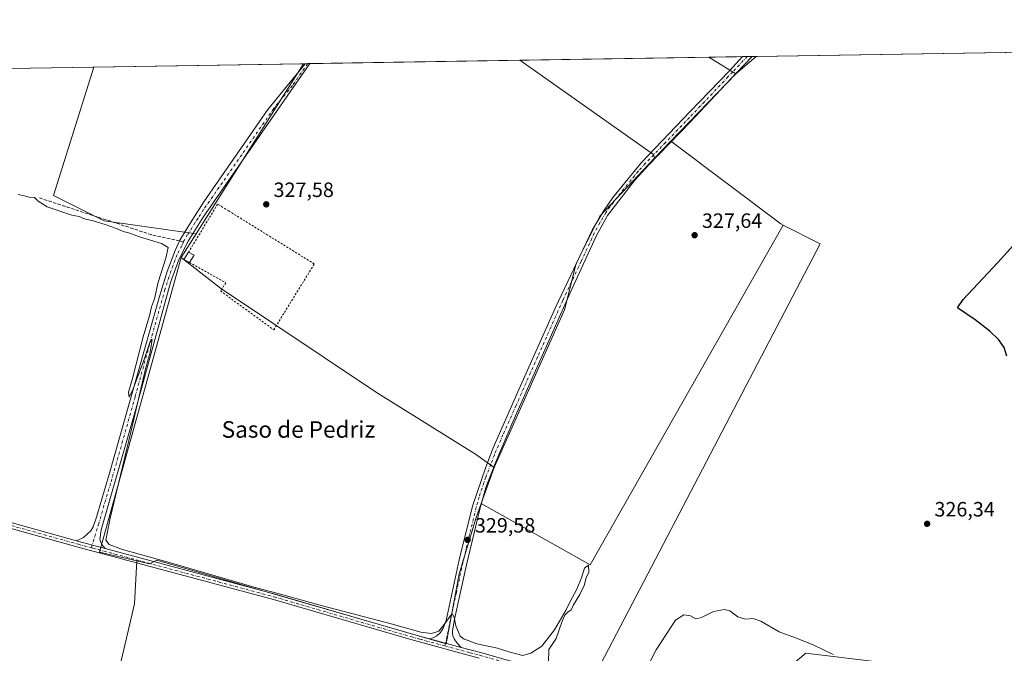
# Model space of a CAD drawing. Units: metres. Extents: x 612149 to 615637, y 4648358 to 4650728.
# Drawn here: x 614140 to 614616, y 4650422 to 4650728 of the extents above; entities that cross this region are included whole.
import ezdxf
from ezdxf.enums import TextEntityAlignment as Align

# ---------------------------------------------------------------- set-up
doc = ezdxf.new("R2010")
doc.units = ezdxf.units.M
doc.header["$MEASUREMENT"] = 0
for name, pattern in [('DGN Style 2', [1.6480167562047852, 0.988810053722871, -0.6592067024819142]), ('DGN Style 3', [2.307223458686699, 1.648016756204785, -0.6592067024819142]), ('DGN Style 4', [2.6384748266838614, 1.318413404963828, -0.6592067024819142, 0.001648016756204785, -0.6592067024819142])]:
    doc.linetypes.add(name, pattern=pattern)
for name, color, linetype, lineweight in [('Alambrada', 7, 'DGN Style 2', 0), ('Camino Cxs', 7, 'Continuous', 0), ('Camino eje', 30, 'DGN Style 4', 13), ('Comarca CxS', 21, 'Continuous', 0), ('Comunidad Autónoma CxS', 142, 'Continuous', 0), ('Cultivos herbáceos CxS', 92, 'Continuous', 0), ('Cultivos leñosos CxS', 92, 'Continuous', 0), ('Curva de nivel maestra', 30, 'Continuous', 30), ('Curva de nivel normal', 30, 'Continuous', 0), ('Edificación ligera Cxs', 1, 'Continuous', 0), ('Municipio CxS', 4, 'Continuous', 0), ('Pista no pavimentada Cxs', 111, 'Continuous', 0), ('Pista no pavimentada eje', 91, 'DGN Style 4', 0), ('Provincia CxS', 1, 'Continuous', 0), ('Punto de cota en terreno', 7, 'Continuous', 0), ('Rótulo de punto de cota en terreno', 7, 'Continuous', 0), ('Senda', 7, 'DGN Style 3', 0), ('Senda no paivmentada conexión', 7, 'DGN Style 3', 0), ('Texto cartográfico', 7, 'Continuous', 0)]:
    doc.layers.add(name, color=color, linetype=linetype, lineweight=lineweight)
doc.styles.add('Style-Arial', font='txt')

# ---------------------------------------------------------------- blocks, each defined once
blk = doc.blocks.new('*U8')
at = {"layer": 'Cultivos leñosos CxS', "color": 92, "linetype": 'Continuous', "lineweight": 0}
blk.add_polyline3d([(614454.3234999999, 4650669.353900001, 327.5679999999993), (614446.5396999996, 4650661.137700001, 327.6894999999931), (614446.0795, 4650662.9133, 327.6445999999996), (614381.4658000004, 4650708.507300001, 325.8064000000013), (614472.6748000003, 4650709.974400001, 326.0368000000017), (614485.7471000003, 4650702.017700001, 326.633600000001)], close=True, dxfattribs=at)
blk = doc.blocks.new('*U14')
at = {"layer": 'Cultivos leñosos CxS', "color": 92, "linetype": 'Continuous', "lineweight": 0}
blk.add_polyline3d([(614172.0121999999, 4650346.649499999, 331.5730999999942), (614195.1633000001, 4650445.8684, 331.2060000000056), (614196.2784000002, 4650466.602600001, 330.3803999999946), (614202.3778999997, 4650465.2029, 330.2788), (614206.0597000001, 4650466.960100001, 329.8059000000067), (614345.7976000002, 4650426.512399999, 330.4649999999965), (614352.1056000004, 4650460.3544, 329.4986999999965), (614360.3076999999, 4650487.6065, 329.4434000000037), (614362.6973000001, 4650494.253799999, 329.3840000000055), (614415.4461000003, 4650464.722300001, 329.4777000000031), (614508.665, 4650628.858899999, 327.6131000000024), (614526.5544999996, 4650619.8323, 327.7376999999979), (614416.7522, 4650409.488100001, 330.1943000000028)], dxfattribs=at)
blk = doc.blocks.new('*U15')
at = {"layer": 'Cultivos herbáceos CxS', "color": 92, "linetype": 'Continuous', "lineweight": 0}
blk.add_polyline3d([(614124.2056999998, 4650704.369000001, 329.2409000000043), (614175.4781999999, 4650705.193800001, 328.8908999999985), (614156.0514000002, 4650643.182700001, 329.2201999999961), (614180.4759000001, 4650630.9715, 329.4735999999975), (614225.0045999996, 4650624.6084, 329.2057999999961), (614217.7723000003, 4650613.149700001, 329.6668999999966), (614178.3415000001, 4650470.718900001, 331.0632999999943), (614196.2784000002, 4650466.602600001, 330.3803999999946), (614195.1633000001, 4650445.8684, 331.2060000000056), (614172.0121999999, 4650346.649499999, 331.5730999999942), (614207.7309999998, 4650336.727600001, 331.4652999999962), (614269.2467, 4650326.144200001, 331.5169000000024), (614303.6425999999, 4650319.5296, 332.020199999999), (614322.8380000005, 4650315.550799999, 332.8395000000019), (614375.2255999995, 4650213.9506, 335.3902999999991), (614327.6004999997, 4650180.613, 335.3767999999982), (614233.9379000004, 4650106.000399999, 334.8242000000027), (614152.9752000002, 4650196.488, 334.5093000000052), (614130.7501999997, 4650190.138, 335.3435000000027)], dxfattribs=at)
blk = doc.blocks.new('5PATER')
at = {"layer": 'Punto de cota en terreno', "linetype": 'Continuous', "lineweight": 0}
h = blk.add_hatch(color=51, dxfattribs=at)
edge = h.paths.add_edge_path()
edge.add_ellipse((0, 0), major_axis=(-0.1095731443231308, -0.1110710700762829), ratio=0.9994222409660322, start_angle=0, end_angle=360)

msp = doc.modelspace()

# ---------------------------------------------------------------- linework, layer by layer
at = {"layer": 'Alambrada', "color": 7, "linetype": 'DGN Style 2', "lineweight": 0}
msp.add_polyline3d([(614221.7701000003, 4650610.800100001, 333.7443000000058), (614239.3201000001, 4650600.9901, 331.4783000000025), (614236.7801000001, 4650597.0101, 330.7114000000001), (614262.5601000005, 4650578.220100001, 328.8565999999992), (614264.2901, 4650581.130100001, 328.1297999999952), (614265.0701000001, 4650582.440099999, 327.9036999999953), (614282.1001000004, 4650610.0801, 331.1833000000042), (614240.7301000003, 4650635.6801, 329.4627000000037), (614235.3701, 4650639.0101, 329.2526999999973), (614221.3501000004, 4650615.780099999, 333.1135999999969)], dxfattribs=at)
at = {"layer": 'Camino Cxs', "color": 7, "linetype": 'Continuous', "lineweight": 0, "extrusion": (-0.06269543973948705, -0.001009136640524704, 0.9980321956125028), "elevation": -42893.33317792324, "flags": 128}
msp.add_lwpolyline([(-4640218.465025489, 687920.958981422), (-4640218.465025489, 687925.6843909016)], dxfattribs=at)
at = {"layer": 'Camino Cxs', "color": 7, "linetype": 'Continuous', "lineweight": 0, "extrusion": (0.09238673141205715, 0.001485072706061329, 0.9957220929647259), "elevation": 63984.7764127623, "flags": 128}
msp.add_lwpolyline([(4640233.159785725, -685968.9933607827), (4640233.159785725, -685971.3115760556)], dxfattribs=at)
at = {"layer": 'Camino Cxs', "color": 7, "linetype": 'Continuous', "lineweight": 0, "extrusion": (0.02127251143901735, -0.005759705263033888, 0.9997571235316907), "elevation": -13389.43577188837, "flags": 128}
msp.add_lwpolyline([(4649358.78756811, 622412.027283302), (4649358.787568109, 622426.3794624296)], dxfattribs=at)
at = {"layer": 'Camino Cxs', "color": 7, "linetype": 'Continuous', "lineweight": 0, "extrusion": (-0.01034523366491351, 0.002789650404051202, 0.9999425953478739), "elevation": 6947.963883602507, "flags": 128}
msp.add_lwpolyline([(614323.6633747879, 4650423.482890053), (614308.2724313926, 4650427.632906202)], dxfattribs=at)
at = {"layer": 'Camino Cxs', "color": 7, "linetype": 'Continuous', "lineweight": 0}
for points in [[(614353.1201, 4650424.770099999, 330.5500999999931), (614337.7301000003, 4650428.920100001, 330.3793000000005), (614339.8501000004, 4650429.530099999, 330.3242000000027), (614341.3400999998, 4650430.4001, 330.2271000000038), (614343.0000999998, 4650431.9101, 330.0736000000034), (614344.3000999996, 4650434.0601, 329.9815999999992), (614345.7801000001, 4650437.8201, 329.8592999999965), (614352.1700999998, 4650467.050100001, 329.5626000000047), (614358.6101000002, 4650493.0801, 329.4614000000001), (614364.9501, 4650511.940099999, 329.2881000000052), (614368.5000999998, 4650521.290100001, 328.3947999999946), (614381.1601, 4650549.6501, 328.0739999999932), (614398.7100999998, 4650589.050100001, 328.065499999997), (614416.4200999998, 4650626.450099999, 327.8074999999953), (614422.1501000002, 4650636.110099999, 327.7584000000061), (614426.3201000001, 4650642.1801, 327.7655999999988), (614440.2801000001, 4650659.1601, 327.7394000000059), (614463.5000999998, 4650683.5001, 327.2908000000025), (614482.6601, 4650703.380100001, 326.5840999999928), (614488.9565000003, 4650710.236300001, 326.1661000000022), (614493.6720000004, 4650710.312200001, 326.462400000004), (614493.6661, 4650710.306100001, 326.4624999999942), (614486.0601000005, 4650702.4901, 326.7274999999936), (614463.3501000004, 4650678.300100001, 327.3637000000017), (614443.7301000003, 4650658.0001, 327.7908000000025), (614437.0201000003, 4650650.5801, 327.7786000000052), (614423.8101000005, 4650633.440099999, 327.7918000000063), (614418.3400999998, 4650623.4801, 327.850900000005), (614405.6601, 4650596.040100001, 327.9664000000048), (614378.0301000001, 4650533.770099999, 328.5804999999964), (614369.7701000003, 4650514.4801, 329.0259999999981), (614364.9200999998, 4650502.030099999, 329.2899000000034), (614362.0301000001, 4650491.530099999, 329.5448999999935), (614355.7100999998, 4650464.690099999, 329.7173999999941), (614349.8901000004, 4650438.370100001, 329.9854999999953), (614348.9001000002, 4650432.8201, 330.226999999999), (614348.8201000001, 4650431.860099999, 330.2877000000008), (614349.0201000003, 4650430.370100001, 330.3738000000012), (614349.6201, 4650428.9301, 330.4358000000066), (614351.0500999996, 4650426.890100001, 330.4928000000073)], [(614181.0601000005, 4650472.520099999, 330.8220000000001), (614167.2100999998, 4650476.270099999, 331.138300000006), (614170.5800999999, 4650477.8301, 331.050900000002), (614174.0800999999, 4650481.110099999, 330.7786999999953), (614175.1901000004, 4650482.9901, 330.6843999999983), (614176.8300999999, 4650487.710100001, 330.5207999999984), (614183.1601, 4650509.020099999, 330.3206000000064), (614207.2100999998, 4650594.4101, 329.9998000000051), (614211.0000999998, 4650606.440099999, 329.9097000000039), (614214.8800999997, 4650616.620100001, 329.8098999999929), (614216.9700999996, 4650621.170100001, 329.482799999998), (614220.6201, 4650627.4301, 329.0715000000055), (614223.4401000004, 4650631.790100001, 328.9530999999988), (614228.7801000001, 4650640.0101, 328.8571999999986), (614259.6700999998, 4650684.7601, 328.5801000000066), (614277.6952999998, 4650706.838, 328.4352000000072), (614280.0032000003, 4650706.875200001, 328.2210000000051), (614228.4600999998, 4650632.670100001, 329.4992000000057), (614221.1300999997, 4650621.0601, 331.5547999999981), (614216.7301000003, 4650612.5701, 329.9340999999986), (614212.6401000004, 4650601.030099999, 329.7690000000002), (614195.7801000001, 4650539.970100001, 329.9857000000048), (614179.1001000004, 4650481.550100001, 330.607600000003), (614178.5201000003, 4650476.860099999, 330.8220000000001), (614178.8501000004, 4650475.700099999, 330.8304999999964), (614179.4200999998, 4650474.550100001, 330.8255000000063)]]:
    msp.add_polyline3d(points, close=True, dxfattribs=at)
for points in [[(614337.7301000003, 4650428.920100001, 330.3793000000005), (614339.8501000004, 4650429.530099999, 330.3242000000027), (614341.3400999998, 4650430.4001, 330.2271000000038), (614343.0000999998, 4650431.9101, 330.0736000000034), (614344.3000999996, 4650434.0601, 329.9815999999992), (614345.7801000001, 4650437.8201, 329.8592999999965), (614352.1700999998, 4650467.050100001, 329.5626000000047), (614358.6101000002, 4650493.0801, 329.4614000000001), (614364.9501, 4650511.940099999, 329.2881000000052), (614368.5000999998, 4650521.290100001, 328.3947999999946), (614381.1601, 4650549.6501, 328.0739999999932), (614398.7100999998, 4650589.050100001, 328.065499999997), (614416.4200999998, 4650626.450099999, 327.8074999999953), (614422.1501000002, 4650636.110099999, 327.7584000000061), (614426.3201000001, 4650642.1801, 327.7655999999988), (614440.2801000001, 4650659.1601, 327.7394000000059), (614463.5000999998, 4650683.5001, 327.2908000000025), (614482.6601, 4650703.380100001, 326.5840999999928), (614488.9565000003, 4650710.236400001, 326.1661000000022)], [(614493.6720000004, 4650710.3123, 326.462400000004), (614493.6661, 4650710.306100001, 326.4624999999942), (614486.0601000005, 4650702.4901, 326.7274999999936), (614463.3501000004, 4650678.300100001, 327.3637000000017), (614443.7301000003, 4650658.0001, 327.7908000000025), (614437.0201000003, 4650650.5801, 327.7786000000052), (614423.8101000005, 4650633.440099999, 327.7918000000063), (614418.3400999998, 4650623.4801, 327.850900000005), (614405.6601, 4650596.040100001, 327.9664000000048), (614378.0301000001, 4650533.770099999, 328.5804999999964), (614369.7701000003, 4650514.4801, 329.0259999999981), (614364.9200999998, 4650502.030099999, 329.2899000000034), (614362.0301000001, 4650491.530099999, 329.5448999999935), (614355.7100999998, 4650464.690099999, 329.7173999999941), (614349.8901000004, 4650438.370100001, 329.9854999999953), (614348.9001000002, 4650432.8201, 330.226999999999), (614348.8201000001, 4650431.860099999, 330.2877000000008), (614349.0201000003, 4650430.370100001, 330.3738000000012), (614349.6201, 4650428.9301, 330.4358000000066), (614351.0500999996, 4650426.890100001, 330.4928000000073), (614353.1201, 4650424.770099999, 330.5500999999931)], [(614167.2100999998, 4650476.270099999, 331.138300000006), (614170.5800999999, 4650477.8301, 331.050900000002), (614174.0800999999, 4650481.110099999, 330.7786999999953), (614175.1901000004, 4650482.9901, 330.6843999999983), (614176.8300999999, 4650487.710100001, 330.5207999999984), (614183.1601, 4650509.020099999, 330.3206000000064), (614207.2100999998, 4650594.4101, 329.9998000000051), (614211.0000999998, 4650606.440099999, 329.9097000000039), (614214.8800999997, 4650616.620100001, 329.8098999999929), (614216.9700999996, 4650621.170100001, 329.482799999998), (614220.6201, 4650627.4301, 329.0715000000055), (614223.4401000004, 4650631.790100001, 328.9530999999988), (614228.7801000001, 4650640.0101, 328.8571999999986), (614259.6700999998, 4650684.7601, 328.5801000000066), (614277.6952000001, 4650706.838099999, 328.4352000000072)], [(614280.0032000003, 4650706.875200001, 328.2210000000051), (614228.4600999998, 4650632.670100001, 329.4992000000057), (614221.1300999997, 4650621.0601, 331.5547999999981), (614216.7301000003, 4650612.5701, 329.9340999999986), (614212.6401000004, 4650601.030099999, 329.7690000000002), (614195.7801000001, 4650539.970100001, 329.9857000000048), (614179.1001000004, 4650481.550100001, 330.607600000003), (614178.5201000003, 4650476.860099999, 330.8220000000001), (614178.8501000004, 4650475.700099999, 330.8304999999964), (614179.4200999998, 4650474.550100001, 330.8255000000063), (614181.0601000005, 4650472.520099999, 330.8220000000001)]]:
    msp.add_polyline3d(points, dxfattribs=at)
at = {"layer": 'Camino eje', "color": 30, "linetype": 'DGN Style 4', "lineweight": 13}
for points in [[(614491.3141999999, 4650710.274300001, 326.3417999999947), (614491.3051000005, 4650710.265100001, 326.3417999999947), (614487.5050999997, 4650706.360099999, 326.5139000000054), (614484.3601000002, 4650702.9351, 326.6714999999967), (614481.9801000003, 4650700.465100001, 326.7834000000003), (614470.6250999998, 4650688.370100001, 327.1839000000036), (614463.4250999996, 4650680.9001, 327.3166000000056), (614451.8151000004, 4650668.7301, 327.6459999999934), (614442.0050999997, 4650658.5801, 327.7761000000028), (614438.6501000002, 4650654.870100001, 327.7768999999971), (614431.6700999998, 4650646.380100001, 327.7768999999971), (614425.0651000004, 4650637.8101, 327.7678000000014), (614422.9801000003, 4650634.7751, 327.7856999999931), (614420.1151000002, 4650629.9451, 327.7985999999946), (614417.3800999997, 4650624.965100001, 327.8561000000045), (614411.0401, 4650611.245100001, 327.9266999999964), (614402.1851000005, 4650592.545100001, 328.0966999999946), (614398.7313000001, 4650584.761299999, 328.232600000003), (614389.9562999997, 4650565.0613, 328.2407999999996), (614379.5950999996, 4650541.710100001, 328.2606999999989), (614373.2651000004, 4650527.530099999, 328.5482000000048), (614369.1350999996, 4650517.8851, 328.776199999993), (614367.3601000002, 4650513.210100001, 329.1239999999962), (614364.9351000005, 4650506.985099999, 329.2948999999935), (614361.7651000004, 4650497.5551, 329.4213000000018), (614360.3201000001, 4650492.3051, 329.4940999999963), (614357.1001000004, 4650479.290100001, 329.605899999995), (614353.9401000004, 4650465.870100001, 329.6290000000009), (614350.7451, 4650451.255100001, 329.7422999999981), (614347.8350999998, 4650438.095100001, 330.0019000000029), (614347.3400999998, 4650435.3201, 330.1431000000011), (614345.2543000003, 4650425.490499999, 330.725900000005)], [(614278.8492999999, 4650706.8566, 328.3279999999941), (614278.8450999996, 4650706.850099999, 328.3280999999988), (614271.4824999999, 4650696.250700001, 328.4233999999997), (614262.4725000003, 4650685.215700001, 328.5953000000009), (614247.0274999999, 4650662.840700001, 328.7713999999978), (614228.6201, 4650636.340100001, 329.1385000000009), (614225.9501, 4650632.2301, 329.1692999999942), (614224.5401, 4650630.050100001, 329.2375000000029), (614220.8750999998, 4650624.245100001, 330.2752999999939), (614219.1152999997, 4650621.257099999, 330.3727000000072), (614218.8790999996, 4650620.743100001, 330.3390000000072)], [(614218.8790999996, 4650620.743100001, 330.3390000000072), (614218.0050999997, 4650618.840100001, 330.0524000000005), (614215.8051000005, 4650614.595100001, 329.8652000000002), (614213.8651000002, 4650609.505100001, 329.834400000007), (614211.8201000001, 4650603.735099999, 329.8457000000053), (614209.9250999996, 4650597.720100001, 329.872000000003), (614203.9124999996, 4650576.372500001, 329.9698999999964), (614195.4824999999, 4650545.842499999, 330.0525999999954), (614189.4700999996, 4650524.495100001, 330.1549999999988), (614183.6189000001, 4650504.001900001, 330.3592999999965), (614180.4539000001, 4650493.346899999, 330.4600000000065), (614177.9650999998, 4650484.630100001, 330.6423999999971), (614177.1451000003, 4650482.270099999, 330.7698999999994), (614174.3523000004, 4650472.920700001, 331.1331000000064)]]:
    msp.add_polyline3d(points, dxfattribs=at)
at = {"layer": 'Comarca CxS', "color": 21, "linetype": 'Continuous', "lineweight": 0}
msp.add_3dface([(615637.1800008502, 4648414.989983538), (612185.1400008255, 4648359.489983539), (612148.610000826, 4650672.589983512), (615599.4800008517, 4650728.099983512)], dxfattribs=at)
at = {"layer": 'Comunidad Autónoma CxS', "color": 142, "linetype": 'Continuous', "lineweight": 0}
msp.add_3dface([(615637.1800008502, 4648414.989983538), (612185.1400008255, 4648359.489983539), (612148.610000826, 4650672.589983512), (615599.4800008517, 4650728.099983512)], dxfattribs=at)
at = {"layer": 'Cultivos herbáceos CxS', "color": 92, "linetype": 'Continuous', "lineweight": 0, "extrusion": (0.005025895700084016, 8.084523064964315e-05, 0.999987366838432), "elevation": 3790.742595148581, "flags": 128}
msp.add_lwpolyline([(614486.2929947169, 4650710.053434948), (615329.0689443958, 4650723.609934992)], dxfattribs=at)
at = {"layer": 'Cultivos herbáceos CxS', "color": 92, "linetype": 'Continuous', "lineweight": 0, "extrusion": (0.3444169248188675, -0.3840898904706877, 0.8566515849145028), "elevation": -1574368.526037867, "flags": 128}
msp.add_lwpolyline([(3562359.627488275, 2614893.765522352), (3562359.617937233, 2614893.765328514), (3562346.662282592, 2614894.280743075)], dxfattribs=at)
at = {"layer": 'Cultivos herbáceos CxS', "color": 92, "linetype": 'Continuous', "lineweight": 0, "extrusion": (0.004162817029004021, 0.006595466213522079, 0.9999695849273663), "elevation": 33559.13957244718, "flags": 128}
msp.add_lwpolyline([(614270.2069326348, 4650586.638894171), (614218.311925545, 4650504.420205886)], dxfattribs=at)
at = {"layer": 'Cultivos herbáceos CxS', "color": 92, "linetype": 'Continuous', "lineweight": 0, "extrusion": (0.0001252026297110964, 2.007004971851714e-06, 0.9999999921601367), "elevation": 414.6905719834239, "flags": 128}
msp.add_lwpolyline([(614276.8507628998, 4650706.824377081), (614277.6492629057, 4650706.83717708)], dxfattribs=at)
at = {"layer": 'Cultivos herbáceos CxS', "color": 92, "linetype": 'Continuous', "lineweight": 0, "extrusion": (0.03307554404972226, 0.0005331066891455745, 0.9994527123296394), "elevation": 23125.15953572995, "flags": 128}
msp.add_lwpolyline([(4640203.312919929, -688759.5585407484), (4640203.312919929, -688760.7133226327)], dxfattribs=at)
at = {"layer": 'Cultivos herbáceos CxS', "color": 92, "linetype": 'Continuous', "lineweight": 0, "extrusion": (0.03238368700188336, 0.0005191492497332103, 0.9994753760349581), "elevation": 22635.26186836624, "flags": 128}
msp.add_lwpolyline([(4640262.99788672, -688374.7771503815), (4640262.99788672, -688375.9319044723)], dxfattribs=at)
at = {"layer": 'Cultivos herbáceos CxS', "color": 92, "linetype": 'Continuous', "lineweight": 0, "extrusion": (0.02526957885598852, 0.0004064796256951871, 0.9996805905681849), "elevation": 17741.2814852779, "flags": 128}
msp.add_lwpolyline([(4640225.440758386, -688772.5126133875), (4640225.440758386, -688874.020761959)], dxfattribs=at)
at = {"layer": 'Cultivos herbáceos CxS', "color": 92, "linetype": 'Continuous', "lineweight": 0, "extrusion": (-0.01297482208454711, 0.02191620971618676, 0.9996756142587206), "elevation": 94280.11348187842, "flags": 128}
msp.add_lwpolyline([(-2897924.506384067, -3687776.98996643), (-2897956.879810656, -3687704.815744867), (-2897956.371259422, -3687703.052812353)], dxfattribs=at)
at = {"layer": 'Cultivos herbáceos CxS', "color": 92, "linetype": 'Continuous', "lineweight": 0, "extrusion": (0.006824333097596707, 0.0001097800762769726, 0.999976707941794), "elevation": 5030.776053983633, "flags": 128}
msp.add_lwpolyline([(614107.6582341962, 4650703.844745384), (614158.9320287773, 4650704.669545389)], dxfattribs=at)
at = {"layer": 'Cultivos herbáceos CxS', "color": 92, "linetype": 'Continuous', "lineweight": 0, "extrusion": (0.01428955098405333, 0.01485351886532266, 0.9997875682913804), "elevation": 78186.5797817269, "flags": 128}
msp.add_lwpolyline([(614418.3257771524, 4650053.663906325), (614386.8920326068, 4650020.99650247)], dxfattribs=at)
at = {"layer": 'Cultivos herbáceos CxS', "color": 92, "linetype": 'Continuous', "lineweight": 0, "extrusion": (-0.05549771182397102, -0.07336511026857559, 0.9957597926094341), "elevation": -374971.4999024093, "flags": 128}
msp.add_lwpolyline([(-2315670.540992917, 4062431.043366989), (-2315603.941920435, 4062431.319479465), (-2315602.772229287, 4062431.533629694)], dxfattribs=at)
at = {"layer": 'Cultivos herbáceos CxS', "color": 92, "linetype": 'Continuous', "lineweight": 0, "extrusion": (0.01815217722128783, 0.02875991774828493, 0.9994215154744464), "elevation": 145230.1177125183, "flags": 128}
msp.add_lwpolyline([(1962811.526756379, -4258152.279598451), (1962811.526756379, -4258138.721553527)], dxfattribs=at)
at = {"layer": 'Cultivos herbáceos CxS', "color": 92, "linetype": 'Continuous', "lineweight": 0, "extrusion": (0.03788632006405869, -0.0006914991755654589, 0.9992818163966029), "elevation": 20383.98609013734, "flags": 128}
msp.add_lwpolyline([(4661047.509852055, -528854.283016643), (4660904.383201277, -528817.4315234965), (4660900.594915608, -528835.4534976227)], dxfattribs=at)
at = {"layer": 'Cultivos herbáceos CxS', "color": 92, "linetype": 'Continuous', "lineweight": 0}
for points in [[(615608.3443, 4650184.2272, 323.2976000000053), (615417.1809, 4650385.845899999, 325.4689000000071), (615424.7932000002, 4650406.7777, 325.8874000000069), (615367.7068999996, 4650433.417099999, 326.0788999999932), (615270.6574999997, 4650385.842700001, 327.1070999999938), (614837.2229000004, 4650215.859099999, 331.122000000003), (614835.9951, 4650215.367699999, 331.1316999999981), (614787.9765, 4650333.0133, 331.2363999999943), (614778.4513999998, 4650390.1634, 331.0280000000057), (614727.6513, 4650412.388499999, 328.0791000000027), (614692.7263000002, 4650426.676000001, 327.5627999999998), (614622.8761, 4650417.151000001, 328.117499999993), (614559.3760000002, 4650417.151000001, 329.4238999999943), (614519.6884000005, 4650421.9135, 330.4651000000013), (614479.0208999999, 4650387.805299999, 332.0050999999949), (614416.7522, 4650409.488100001, 330.1943000000028), (614526.5544999996, 4650619.8323, 327.7376999999979), (614508.665, 4650628.858899999, 327.6131000000024), (614507.6035000002, 4650629.394500001, 327.593399999998), (614454.3234999999, 4650669.353900001, 327.5679999999993), (614485.7471000003, 4650702.017700001, 326.633600000001), (614495.6875, 4650710.338300001, 326.3677000000025), (614495.6944000004, 4650710.344699999, 326.3678000000073), (615599.4800000006, 4650728.100000001, 324.2195000000065)], [(614446.5396999996, 4650661.137700001, 327.6894999999931), (614420.0708999997, 4650633.1985, 327.679999999993), (614408.6529000001, 4650610.363700001, 327.786500000002), (614403.0513000004, 4650587.838099999, 328.1462999999931), (614368.9907000001, 4650511.760299999, 329.053700000004), (614359.9197000006, 4650518.1097, 328.0962), (614311.5859000003, 4650548.203700001, 328.2323000000033), (614236.8051000005, 4650598.3597, 329.3692000000011), (614217.7723000003, 4650613.149700001, 329.6668999999966), (614225.0045999996, 4650624.6084, 329.2057999999961), (614276.8968000002, 4650706.825200001, 328.4474999999948), (614381.4658000004, 4650708.507300001, 325.8064000000013), (614446.0795, 4650662.9133, 327.6445999999996)]]:
    msp.add_polyline3d(points, close=True, dxfattribs=at)
for points in [[(614175.4782999996, 4650705.1939, 328.8908999999985), (614156.0514000002, 4650643.182700001, 329.2201999999961), (614180.4759000001, 4650630.9715, 329.4735999999975), (614225.0045999996, 4650624.6084, 329.2057999999961)], [(614446.5396999996, 4650661.137700001, 327.6894999999931), (614420.0708999997, 4650633.1985, 327.679999999993), (614408.6529000001, 4650610.363700001, 327.786500000002), (614403.0513000004, 4650587.838099999, 328.1462999999931), (614368.9907000001, 4650511.760299999, 329.053700000004)], [(614508.665, 4650628.858899999, 327.6131000000024), (614526.5544999996, 4650619.8323, 327.7376999999979), (614416.7522, 4650409.488100001, 330.1943000000028), (614479.0208999999, 4650387.805299999, 332.0050999999949), (614519.6884000005, 4650421.9135, 330.4651000000013), (614559.3760000002, 4650417.151000001, 329.4238999999943), (614622.8761, 4650417.151000001, 328.117499999993), (614692.7263000002, 4650426.676000001, 327.5627999999998), (614727.6513, 4650412.388499999, 328.0791000000027), (614778.4513999998, 4650390.1634, 331.0280000000057), (614787.9765, 4650333.0133, 331.2363999999943), (614835.9951, 4650215.367699999, 331.1316999999981)], [(614217.7723000003, 4650613.149700001, 329.6668999999966), (614236.8051000005, 4650598.3597, 329.3692000000011), (614311.5859000003, 4650548.203700001, 328.2323000000033), (614359.9197000006, 4650518.1097, 328.0962), (614368.9907000001, 4650511.760299999, 329.053700000004)], [(614196.2784000002, 4650466.602600001, 330.3803999999946), (614195.1633000001, 4650445.8684, 331.2060000000056), (614172.0121999999, 4650346.649499999, 331.5730999999942), (614207.7309999998, 4650336.727600001, 331.4652999999962), (614269.2467, 4650326.144200001, 331.5169000000024), (614303.6425999999, 4650319.5296, 332.020199999999), (614322.8380000005, 4650315.550799999, 332.8395000000019), (614375.2255999995, 4650213.9506, 335.3902999999991), (614327.6004999997, 4650180.613, 335.3767999999982), (614233.9379000004, 4650106.000399999, 334.8242000000027), (614152.9752000002, 4650196.488, 334.5093000000052), (614130.7501999997, 4650190.138, 335.3435000000027), (614121.2251000004, 4650180.613, 335.3006000000024), (614076.7750000004, 4650161.562999999, 335.3438000000024), (614024.3874000004, 4650145.687899999, 335.4753000000055), (613940.2498000005, 4650110.762900001, 336.6901999999973), (613884.6871999997, 4650086.950300001, 336.6227999999974), (613847.0100999996, 4650035.5573, 338.468200000003)]]:
    msp.add_polyline3d(points, dxfattribs=at)
at = {"layer": 'Cultivos leñosos CxS', "color": 92, "linetype": 'Continuous', "lineweight": 0, "extrusion": (0.0104440397240901, 0.0001679980593993978, 0.9999454454173455), "elevation": 7524.906288706174, "flags": 128}
msp.add_lwpolyline([(614435.7560291004, 4650708.775859633), (614452.0386176201, 4650709.037759637)], dxfattribs=at)
at = {"layer": 'Cultivos leñosos CxS', "color": 92, "linetype": 'Continuous', "lineweight": 0, "extrusion": (0.3444169248188675, -0.3840898904706877, 0.8566515849145028), "elevation": -1574368.526037867, "flags": 128}
msp.add_lwpolyline([(3562359.627488275, 2614893.765522352), (3562359.617937233, 2614893.765328514), (3562346.662282592, 2614894.280743075)], dxfattribs=at)
at = {"layer": 'Cultivos leñosos CxS', "color": 92, "linetype": 'Continuous', "lineweight": 0, "extrusion": (-0.08882524515206164, -0.00142792531547642, 0.996046202167836), "elevation": -60898.4207967572, "flags": 128}
msp.add_lwpolyline([(-4640232.372400838, 686467.3323202793), (-4640232.372400838, 686469.6995845778)], dxfattribs=at)
at = {"layer": 'Cultivos leñosos CxS', "color": 92, "linetype": 'Continuous', "lineweight": 0, "extrusion": (-0.07332286749112141, -0.001184783600316276, 0.9973075520573881), "elevation": -50241.15140624172, "flags": 128}
msp.add_lwpolyline([(-4640175.324805103, 687716.8877926681), (-4640175.324805103, 687719.2523669599)], dxfattribs=at)
at = {"layer": 'Cultivos leñosos CxS', "color": 92, "linetype": 'Continuous', "lineweight": 0, "extrusion": (-0.05789110186668307, -0.0009274942673848071, 0.9983224729910899), "elevation": -39561.51980996748, "flags": 128}
msp.add_lwpolyline([(-4640269.783730755, 687779.1859649412), (-4640269.783730755, 687781.2119230694)], dxfattribs=at)
at = {"layer": 'Cultivos leñosos CxS', "color": 92, "linetype": 'Continuous', "lineweight": 0, "extrusion": (0.00437081067971935, 7.030808523941801e-05, 0.9999904454897434), "elevation": 3340.314674135914, "flags": 128}
msp.add_lwpolyline([(614168.174052222, 4650704.970443618), (614269.5935214866, 4650706.601843622)], dxfattribs=at)
at = {"layer": 'Cultivos leñosos CxS', "color": 92, "linetype": 'Continuous', "lineweight": 0, "extrusion": (0.004162817029004021, 0.006595466213522079, 0.9999695849273663), "elevation": 33559.13957244718, "flags": 128}
msp.add_lwpolyline([(614270.2069326348, 4650586.638894171), (614218.311925545, 4650504.420205886)], dxfattribs=at)
at = {"layer": 'Cultivos leñosos CxS', "color": 92, "linetype": 'Continuous', "lineweight": 0, "extrusion": (-0.01297482208454711, 0.02191620971618676, 0.9996756142587206), "elevation": 94280.11348187842, "flags": 128}
msp.add_lwpolyline([(-2897924.506384067, -3687776.98996643), (-2897956.879810656, -3687704.815744867), (-2897956.371259422, -3687703.052812353)], dxfattribs=at)
at = {"layer": 'Cultivos leñosos CxS', "color": 92, "linetype": 'Continuous', "lineweight": 0, "extrusion": (-0.002525404966320938, -4.062399726555306e-05, 0.9999968103346366), "elevation": -1414.687013839624, "flags": 128}
msp.add_lwpolyline([(614380.3294287783, 4650708.453567313), (614471.5387197804, 4650709.920767315)], dxfattribs=at)
at = {"layer": 'Cultivos leñosos CxS', "color": 92, "linetype": 'Continuous', "lineweight": 0, "extrusion": (-0.03328655723467079, 0.02026043056911583, 0.9992404715886047), "elevation": 74097.49584902482, "flags": 128}
msp.add_lwpolyline([(-4292162.446032753, -1891700.594443765), (-4292162.446032753, -1891685.279186903)], dxfattribs=at)
msp.add_lwpolyline([(-4292162.446032753, -1891700.594443765), (-4292162.446032753, -1891685.279186903)], dxfattribs=at)
at = {"layer": 'Cultivos leñosos CxS', "color": 92, "linetype": 'Continuous', "lineweight": 0, "extrusion": (0.01428955098405333, 0.01485351886532266, 0.9997875682913804), "elevation": 78186.5797817269, "flags": 128}
msp.add_lwpolyline([(614418.3257771524, 4650053.663906325), (614386.8920326068, 4650020.99650247)], dxfattribs=at)
at = {"layer": 'Cultivos leñosos CxS', "color": 92, "linetype": 'Continuous', "lineweight": 0, "extrusion": (0.007382711226063759, 0.007792830233736158, 0.999942382026035), "elevation": 41105.7647063845, "flags": 128}
msp.add_lwpolyline([(614435.1586016284, 4650490.233755508), (614427.3741167429, 4650482.01730602)], dxfattribs=at)
msp.add_lwpolyline([(614435.1586016284, 4650490.233755508), (614427.3741167429, 4650482.01730602)], dxfattribs=at)
at = {"layer": 'Cultivos leñosos CxS', "color": 92, "linetype": 'Continuous', "lineweight": 0, "extrusion": (-0.05549771182397102, -0.07336511026857559, 0.9957597926094341), "elevation": -374971.4999024093, "flags": 128}
msp.add_lwpolyline([(-2315670.540992917, 4062431.043366989), (-2315603.941920435, 4062431.319479465), (-2315602.772229287, 4062431.533629694)], dxfattribs=at)
at = {"layer": 'Cultivos leñosos CxS', "color": 92, "linetype": 'Continuous', "lineweight": 0, "extrusion": (0.003477625677042068, 0.009384416255807784, 0.9999499181714993), "elevation": 46108.06486789573, "flags": 128}
msp.add_lwpolyline([(614357.8364223908, 4650266.329161685), (614410.5845775253, 4650236.796361222), (614503.8093984509, 4650400.940189228)], dxfattribs=at)
msp.add_lwpolyline([(614357.8364223908, 4650266.329161685), (614410.5845775253, 4650236.796361222), (614503.8093984509, 4650400.940189228)], dxfattribs=at)
at = {"layer": 'Cultivos leñosos CxS', "color": 92, "linetype": 'Continuous', "lineweight": 0, "extrusion": (0.03788632006405869, -0.0006914991755654589, 0.9992818163966029), "elevation": 20383.98609013734, "flags": 128}
msp.add_lwpolyline([(4661047.509852055, -528854.283016643), (4660904.383201277, -528817.4315234965), (4660900.594915608, -528835.4534976227)], dxfattribs=at)
at = {"layer": 'Cultivos leñosos CxS', "color": 92, "linetype": 'Continuous', "lineweight": 0, "extrusion": (0.006005420356574393, 0.01670542019797927, 0.9998424195153703), "elevation": 81707.29898221207, "flags": 128}
msp.add_lwpolyline([(995094.1884087918, -4583428.898890737), (995094.1884087919, -4583410.292614271)], dxfattribs=at)
msp.add_lwpolyline([(995094.1884087918, -4583428.898890737), (995094.1884087919, -4583410.292614271)], dxfattribs=at)
at = {"layer": 'Cultivos leñosos CxS', "color": 92, "linetype": 'Continuous', "lineweight": 0}
for points in [[(614225.0045999996, 4650624.6084, 329.2057999999961), (614180.4759000001, 4650630.9715, 329.4735999999975), (614156.0514000002, 4650643.182700001, 329.2201999999961), (614175.4781999999, 4650705.193800001, 328.8908999999985), (614276.8968000002, 4650706.825200001, 328.4474999999948)], [(614508.665, 4650628.858899999, 327.6131000000024), (614415.4461000003, 4650464.722300001, 329.4777000000031), (614362.6973000001, 4650494.253799999, 329.3840000000055), (614368.9907000001, 4650511.760299999, 329.053700000004), (614403.0513000004, 4650587.838099999, 328.1462999999931), (614408.6529000001, 4650610.363700001, 327.786500000002), (614420.0708999997, 4650633.1985, 327.679999999993), (614446.5396999996, 4650661.137700001, 327.6894999999931), (614454.3234999999, 4650669.353900001, 327.5679999999993), (614507.6035000002, 4650629.394500001, 327.593399999998)], [(614368.9907000001, 4650511.760299999, 329.053700000004), (614362.6973000001, 4650494.253799999, 329.3840000000055), (614360.3076999999, 4650487.6065, 329.4434000000037), (614352.1056000004, 4650460.3544, 329.4986999999965), (614345.7976000002, 4650426.512399999, 330.4649999999965), (614206.0597000001, 4650466.960100001, 329.8059000000067), (614202.3778999997, 4650465.2029, 330.2788), (614196.2784000002, 4650466.602600001, 330.3803999999946), (614178.3415000001, 4650470.718900001, 331.0632999999943), (614217.7723000003, 4650613.149700001, 329.6668999999966), (614236.8051000005, 4650598.3597, 329.3692000000011), (614311.5859000003, 4650548.203700001, 328.2323000000033), (614359.9197000006, 4650518.1097, 328.0962)]]:
    msp.add_polyline3d(points, close=True, dxfattribs=at)
for points in [[(614175.4782999996, 4650705.1939, 328.8908999999985), (614156.0514000002, 4650643.182700001, 329.2201999999961), (614180.4759000001, 4650630.9715, 329.4735999999975), (614225.0045999996, 4650624.6084, 329.2057999999961)], [(614446.5396999996, 4650661.137700001, 327.6894999999931), (614420.0708999997, 4650633.1985, 327.679999999993), (614408.6529000001, 4650610.363700001, 327.786500000002), (614403.0513000004, 4650587.838099999, 328.1462999999931), (614368.9907000001, 4650511.760299999, 329.053700000004)], [(614508.665, 4650628.858899999, 327.6131000000024), (614526.5544999996, 4650619.8323, 327.7376999999979), (614416.7522, 4650409.488100001, 330.1943000000028), (614479.0208999999, 4650387.805299999, 332.0050999999949), (614519.6884000005, 4650421.9135, 330.4651000000013), (614559.3760000002, 4650417.151000001, 329.4238999999943), (614622.8761, 4650417.151000001, 328.117499999993), (614692.7263000002, 4650426.676000001, 327.5627999999998), (614727.6513, 4650412.388499999, 328.0791000000027), (614778.4513999998, 4650390.1634, 331.0280000000057), (614787.9765, 4650333.0133, 331.2363999999943), (614835.9951, 4650215.367699999, 331.1316999999981)], [(614217.7723000003, 4650613.149700001, 329.6668999999966), (614236.8051000005, 4650598.3597, 329.3692000000011), (614311.5859000003, 4650548.203700001, 328.2323000000033), (614359.9197000006, 4650518.1097, 328.0962), (614368.9907000001, 4650511.760299999, 329.053700000004)], [(614196.2784000002, 4650466.602600001, 330.3803999999946), (614202.3778999997, 4650465.2029, 330.2788), (614206.0597000001, 4650466.960100001, 329.8059000000067), (614345.7976000002, 4650426.512399999, 330.4649999999965), (614352.1056000004, 4650460.3544, 329.4986999999965), (614360.3076999999, 4650487.6065, 329.4434000000037), (614362.6973000001, 4650494.253799999, 329.3840000000055)], [(614196.2784000002, 4650466.602600001, 330.3803999999946), (614202.3778999997, 4650465.2029, 330.2788), (614206.0597000001, 4650466.960100001, 329.8059000000067), (614345.7976000002, 4650426.512399999, 330.4649999999965), (614352.1056000004, 4650460.3544, 329.4986999999965), (614360.3076999999, 4650487.6065, 329.4434000000037), (614362.6973000001, 4650494.253799999, 329.3840000000055)], [(614196.2784000002, 4650466.602600001, 330.3803999999946), (614195.1633000001, 4650445.8684, 331.2060000000056), (614172.0121999999, 4650346.649499999, 331.5730999999942), (614207.7309999998, 4650336.727600001, 331.4652999999962), (614269.2467, 4650326.144200001, 331.5169000000024), (614303.6425999999, 4650319.5296, 332.020199999999), (614322.8380000005, 4650315.550799999, 332.8395000000019), (614375.2255999995, 4650213.9506, 335.3902999999991), (614327.6004999997, 4650180.613, 335.3767999999982), (614233.9379000004, 4650106.000399999, 334.8242000000027), (614152.9752000002, 4650196.488, 334.5093000000052), (614130.7501999997, 4650190.138, 335.3435000000027), (614121.2251000004, 4650180.613, 335.3006000000024), (614076.7750000004, 4650161.562999999, 335.3438000000024), (614024.3874000004, 4650145.687899999, 335.4753000000055), (613940.2498000005, 4650110.762900001, 336.6901999999973), (613884.6871999997, 4650086.950300001, 336.6227999999974), (613847.0100999996, 4650035.5573, 338.468200000003)]]:
    msp.add_polyline3d(points, dxfattribs=at)
msp.add_3dface([(614485.7471000003, 4650702.017700001, 326.633600000001), (614472.6748000003, 4650709.974400001, 326.0368000000017), (614495.6944000004, 4650710.344699999, 326.3678000000073), (614495.6875, 4650710.338300001, 326.3677000000025)], dxfattribs=at)
at = {"layer": 'Curva de nivel maestra', "color": 30, "linetype": 'Continuous', "lineweight": 30, "elevation": 325, "flags": 128}
msp.add_lwpolyline([(614616.79, 4650565.440099999), (614615.3899999997, 4650569.7601), (614612.8600000005, 4650573.340100001), (614608.4699999997, 4650577.600099999), (614601.4400000004, 4650583.120100001), (614592.8700000001, 4650588.800100001), (614595.6399999997, 4650592.8301), (614612.3499999996, 4650610.690099999), (614640.7000000002, 4650642.210100001)], dxfattribs=at)
at = {"layer": 'Curva de nivel normal', "color": 30, "linetype": 'Continuous', "lineweight": 0, "elevation": 330, "flags": 128}
for points in [[(614395.3200000003, 4650417.5601), (614395.4600000001, 4650423.780099999), (614398.8899999997, 4650429.020099999), (614401.75, 4650436.970100001), (614403.2100000001, 4650440.370100001), (614404.5800000001, 4650441.840100001), (614406.1799999997, 4650442.870100001), (614407.3200000003, 4650445.420100001), (614410.3300000001, 4650450.3301), (614412.4299999997, 4650454.710100001), (614413.4600000001, 4650458.370100001), (614414.7999999998, 4650461.120100001), (614414.5599999996, 4650464.540100001), (614412.7000000002, 4650463.100099999), (614411.25, 4650458.460100001), (614408.7999999998, 4650452.600099999), (614405.8300000001, 4650447.280099999), (614403.8099999996, 4650442.940099999), (614398.1799999997, 4650433.280099999), (614392.0300000003, 4650425.450099999), (614386.7100000001, 4650421.970100001), (614382.9199999999, 4650420.9001), (614376.0300000003, 4650422.6801), (614370.6900000004, 4650424.360099999), (614360.5599999996, 4650426.5701), (614356.5, 4650428.100099999), (614354.4600000001, 4650428.7301), (614352.6299999999, 4650430.210100001), (614350.4199999999, 4650435.210100001), (614349.5999999996, 4650439.380100001), (614348.7400000002, 4650441.140100001), (614344.8200000003, 4650435.850099999), (614342.2300000006, 4650432.6801), (614338.79, 4650431.420100001), (614333.5999999996, 4650432.1501), (614319.1699999999, 4650436.1501), (614286.0599999996, 4650444.840100001), (614266.7999999998, 4650450.2301), (614251.8300000001, 4650454.2601), (614212.5599999996, 4650465.610099999), (614189.4600000001, 4650472.040100001), (614182.9400000004, 4650474.550100001), (614181.3799999999, 4650476.590100001), (614183.3899999997, 4650487.280099999), (614193.4600000001, 4650528.770099999), (614200.4299999997, 4650558.8101), (614202.7599999999, 4650567.390100001), (614203.6600000003, 4650573.540100001), (614202.6100000005, 4650572.1801), (614200.0499999998, 4650564.3201), (614194.5499999998, 4650549.720100001), (614192.54, 4650545.640100001), (614192.2199999997, 4650548.140100001), (614194.2800000003, 4650554.7601), (614199.4199999999, 4650574.9101), (614202.5700000003, 4650585.590100001), (614203.4000000004, 4650589.280099999), (614204.8799999999, 4650593.2501), (614206.7000000002, 4650601.2401), (614210.3899999997, 4650612.8301), (614211.4600000001, 4650618.0601), (614208.2400000002, 4650620.030099999), (614197.6600000003, 4650623.220100001), (614192.9299999997, 4650625.0001), (614189.7300000006, 4650625.800100001), (614186.5, 4650627.2401), (614181.0800000001, 4650629.140100001), (614175.2599999999, 4650630.850099999), (614171.0099999999, 4650631.8301), (614168.5099999999, 4650632.920100001), (614164.9400000004, 4650633.6601), (614152.9500000002, 4650637.720100001), (614148.7199999997, 4650640.4301), (614146.8200000003, 4650642.1601), (614144.3200000003, 4650642.360099999), (614142.1100000005, 4650643.020099999), (614138.9000000004, 4650643.610099999)], [(614532.8399999999, 4650421.300100001), (614523.1399999997, 4650426.0001), (614514.5999999996, 4650429.370100001), (614506.6699999999, 4650432.3101), (614497.9299999997, 4650437.4901), (614494.1299999999, 4650438.8201), (614490.5199999996, 4650438.4001), (614486.6900000004, 4650439.5001), (614482.9699999997, 4650442.4801), (614480.3399999999, 4650443.1501), (614474.9600000001, 4650442.0601), (614469.2300000006, 4650439.200099999), (614466.4000000004, 4650438.550100001), (614463.9500000002, 4650440.0001), (614460.6799999997, 4650440.4901), (614456.6900000004, 4650438.0101), (614447.2999999998, 4650423.610099999), (614444.4699999997, 4650417.960100001)]]:
    msp.add_lwpolyline(points, dxfattribs=at)
at = {"layer": 'Edificación ligera Cxs', "color": 1, "linetype": 'Continuous', "lineweight": 0, "extrusion": (-0.6581782370686365, 0.03970571706720759, 0.7518143815340329), "elevation": -219360.6514306301, "flags": 128}
msp.add_lwpolyline([(-4679158.048114318, 250619.5794979762), (-4679159.305359638, 250615.9340751065), (-4679162.993785864, 250618.6229858475)], dxfattribs=at)
at = {"layer": 'Edificación ligera Cxs', "color": 1, "linetype": 'Continuous', "lineweight": 0, "extrusion": (-0.5326593992264049, 0.3081669321870521, 0.7882303637403132), "elevation": 1106257.792651908, "flags": 128}
msp.add_lwpolyline([(-4333055.48917084, -1416445.881762466), (-4333055.48917084, -1416442.05632304)], dxfattribs=at)
at = {"layer": 'Edificación ligera Cxs', "color": 1, "linetype": 'Continuous', "lineweight": 0, "extrusion": (-0.2066747008688442, -0.3274708729934607, 0.9219806914256256), "elevation": -1649575.97346364, "flags": 128}
msp.add_lwpolyline([(-1962689.802302624, 3928387.980160058), (-1962689.802302624, 3928383.529642387)], dxfattribs=at)
at = {"layer": 'Edificación ligera Cxs', "color": 1, "linetype": 'Continuous', "lineweight": 0}
msp.add_3dface([(614223.9600999998, 4650614.270099999, 335.4676999999938), (614221.7701000003, 4650610.800100001, 335.4676999999938), (614219.1101000002, 4650612.220100001, 335.4676999999938), (614221.3501000004, 4650615.780099999, 335.4676999999938)], dxfattribs=at)
at = {"layer": 'Municipio CxS', "color": 4, "linetype": 'Continuous', "lineweight": 0}
msp.add_3dface([(615637.1800008502, 4648414.989983538), (612185.1400008255, 4648359.489983539), (612148.610000826, 4650672.589983512), (615599.4800008517, 4650728.099983512)], dxfattribs=at)
at = {"layer": 'Pista no pavimentada Cxs', "color": 111, "linetype": 'Continuous', "lineweight": 0, "extrusion": (0.02127251143901735, -0.005759705263033888, 0.9997571235316907), "elevation": -13389.43577188837, "flags": 128}
msp.add_lwpolyline([(4649358.78756811, 622412.027283302), (4649358.787568109, 622426.3794624296)], dxfattribs=at)
at = {"layer": 'Pista no pavimentada Cxs', "color": 111, "linetype": 'Continuous', "lineweight": 0, "extrusion": (-0.01034523366491351, 0.002789650404051202, 0.9999425953478739), "elevation": 6947.963883602507, "flags": 128}
msp.add_lwpolyline([(614323.6633747879, 4650423.482890053), (614308.2724313926, 4650427.632906202)], dxfattribs=at)
at = {"layer": 'Pista no pavimentada Cxs', "color": 111, "linetype": 'Continuous', "lineweight": 0}
for points in [[(613862.4200999998, 4650560.3201, 333.4425000000047), (613879.7001, 4650555.590100001, 333.1744000000036), (613886.4001000002, 4650553.7601, 333.1573000000063), (613926.5000999998, 4650542.270099999, 332.852899999998), (613955.5500999996, 4650534.840100001, 332.5760000000009), (613989.9901000002, 4650525.470100001, 332.2782000000007), (614085.8400999998, 4650498.920100001, 331.8068000000058), (614167.2100999998, 4650476.270099999, 331.138300000006)], [(614361.7600999996, 4650419.640100001, 330.8215999999957), (614328.7801000001, 4650428.530099999, 330.631899999993), (614262.4001000002, 4650447.860099999, 330.4336999999941), (614169.0900999998, 4650472.9301, 331.2097000000067), (614085.1101000002, 4650496.3101, 331.954700000002)], [(614361.7600999996, 4650419.640100001, 330.8215999999957), (614328.7801000001, 4650428.530099999, 330.631899999993), (614262.4001000002, 4650447.860099999, 330.4336999999941), (614169.0900999998, 4650472.9301, 331.2097000000067), (614085.1101000002, 4650496.3101, 331.954700000002)], [(614085.8400999998, 4650498.920100001, 331.8068000000058), (614167.2100999998, 4650476.270099999, 331.138300000006), (614181.0601000005, 4650472.520099999, 330.8220000000001), (614263.1300999997, 4650450.470100001, 330.3503999999957), (614329.5100999996, 4650431.140100001, 330.4489000000031), (614337.7301000003, 4650428.920100001, 330.3793000000005), (614353.1201, 4650424.770099999, 330.5500999999931), (614362.4801000003, 4650422.2501, 330.545100000003), (614416.8201000001, 4650406.860099999, 330.9481999999989)], [(614181.0601000005, 4650472.520099999, 330.8220000000001), (614263.1300999997, 4650450.470100001, 330.3503999999957), (614329.5100999996, 4650431.140100001, 330.4489000000031), (614337.7301000003, 4650428.920100001, 330.3793000000005)], [(614353.1201, 4650424.770099999, 330.5500999999931), (614362.4801000003, 4650422.2501, 330.545100000003), (614416.8201000001, 4650406.860099999, 330.9481999999989), (614450.7600999996, 4650397.620100001, 331.5564000000013), (614461.7901, 4650393.9101, 331.866599999994), (614467.1601, 4650391.590100001, 332.0265000000072), (614473.8800999997, 4650388.130100001, 332.3004999999976)]]:
    msp.add_polyline3d(points, dxfattribs=at)
at = {"layer": 'Pista no pavimentada eje', "color": 91, "linetype": 'DGN Style 4', "lineweight": 0}
for points in [[(613859.0516999997, 4650559.677100001, 333.520199999999), (613871.7175000003, 4650556.210100001, 333.3435000000027), (613882.9401000004, 4650553.1501, 333.2387000000017), (613886.2901, 4650552.235099999, 333.2228000000032), (613906.3400999998, 4650546.4901, 333.0384999999951), (613926.1501000002, 4650540.965100001, 332.8760000000038), (613940.6801000005, 4650537.245100001, 332.7590999999957), (613955.2050999999, 4650533.530099999, 332.6549999999988), (613989.6300999997, 4650524.165100001, 332.3614999999991), (614014.7265, 4650517.213500001, 332.2216000000044), (614046.2165000001, 4650508.488500001, 332.0801999999967), (614085.4751000004, 4650497.6151, 331.913400000005), (614168.1501000002, 4650474.600099999, 331.1750000000029), (614174.3523000004, 4650472.920700001, 331.1331000000064)], [(614174.3523000004, 4650472.920700001, 331.1331000000064), (614175.0751, 4650472.725099999, 331.1230999999971), (614262.7651000004, 4650449.165100001, 330.3919000000024), (614329.1451000003, 4650429.835100001, 330.5393999999943), (614333.2550999997, 4650428.725099999, 330.5176000000066), (614345.2543000003, 4650425.490499999, 330.725900000005)], [(614345.2543000003, 4650425.490499999, 330.725900000005), (614357.4401000004, 4650422.2051, 330.6989999999932), (614362.1201, 4650420.9451, 330.6834999999992), (614416.4600999998, 4650405.5551, 331.0197000000044), (614450.3651000002, 4650396.325099999, 331.5746000000072), (614461.3051000005, 4650392.645099999, 331.8923999999971), (614466.5800999999, 4650390.3651, 332.0182999999961), (614468.2351000002, 4650389.5101, 332.0874999999942), (614471.2955, 4650385.769300001, 332.3341999999975), (614471.8246999999, 4650382.1973, 332.4887000000017)]]:
    msp.add_polyline3d(points, dxfattribs=at)
at = {"layer": 'Provincia CxS', "color": 1, "linetype": 'Continuous', "lineweight": 0}
msp.add_3dface([(615637.1800008502, 4648414.989983538), (612185.1400008255, 4648359.489983539), (612148.610000826, 4650672.589983512), (615599.4800008517, 4650728.099983512)], dxfattribs=at)
at = {"layer": 'Senda', "color": 7, "linetype": 'DGN Style 3', "lineweight": 0, "extrusion": (-0.031753807270867, -0.1173382160026532, 0.9925842225167191), "elevation": -564872.279265886, "flags": 128}
msp.add_lwpolyline([(-622022.9432756107, 4615155.15409706), (-621966.1403103946, 4615152.104546083), (-621952.1359575194, 4615152.728934858)], dxfattribs=at)
at = {"layer": 'Senda no paivmentada conexión', "color": 7, "linetype": 'DGN Style 3', "lineweight": 0, "extrusion": (-0.3912969534333185, 0.08752425291644375, 0.9160928988837441), "elevation": 167002.7512166108, "flags": 128}
msp.add_lwpolyline([(-4672546.759109579, -380731.8317670445), (-4672546.759109579, -380729.6964243462)], dxfattribs=at)

# ---------------------------------------------------------------- block references
at = {"layer": 'Cultivos herbáceos CxS', "color": 92, "linetype": 'Continuous', "lineweight": 0}
msp.add_blockref('*U15', (0, 0), dxfattribs=at)
at = {"layer": 'Cultivos leñosos CxS', "color": 92, "linetype": 'Continuous', "lineweight": 0}
for name in ['*U8', '*U14']:
    msp.add_blockref(name, (0, 0), dxfattribs=at)
at = {"layer": 'Punto de cota en terreno', "color": 7, "linetype": 'Continuous', "lineweight": 0, "xscale": 10, "yscale": 10, "zscale": 10}
for p in [(614258.8600000005, 4650638.880000001, 327.5800000000018), (614465.8899999997, 4650623.960000001, 327.6399999999995), (614578.2400000002, 4650484.51, 326.3399999999965), (614356.1900000004, 4650476.730000001, 329.5800000000018)]:
    msp.add_blockref('5PATER', p, dxfattribs=at)

# ---------------------------------------------------------------- texts
at = {"layer": 'Rótulo de punto de cota en terreno', "color": 7, "linetype": 'Continuous', "lineweight": 0, "style": 'Style-Arial'}
for s, p in [('327,58', (614262.3877999998, 4650642.4078)), ('327,64', (614469.4177999999, 4650627.4878)), ('326,34', (614581.7677999996, 4650488.037799999)), ('329,58', (614359.7177999998, 4650480.2578))]:
    msp.add_text(s, height=7.000000000000002, dxfattribs=at).set_placement(p)
at = {"layer": 'Texto cartográfico', "color": 7, "linetype": 'Continuous', "lineweight": 0, "style": 'Style-Arial'}
msp.add_text('Saso de Pedriz', height=8, dxfattribs=at).set_placement((614274.430942683, 4650530.09015), align=Align.MIDDLE_CENTER)

doc.saveas('drawing.dxf')
